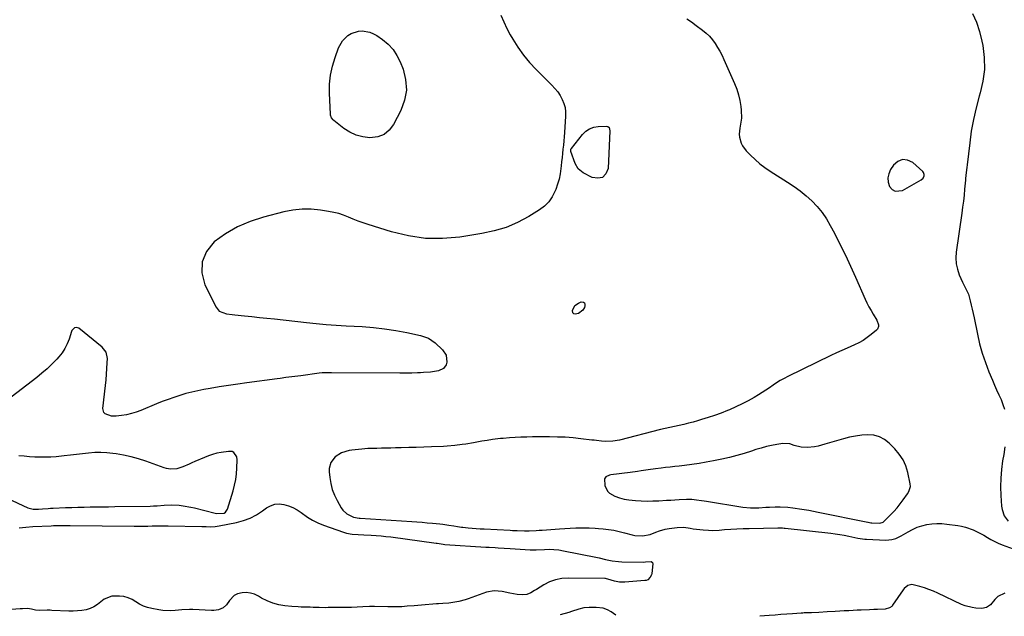
# Model space of a CAD drawing. Units: inches. Extents: x 1926511 to 1931854, y 416568 to 421950.
# Drawn here: x 1927380 to 1927970, y 416598 to 416955 of the extents above; entities that cross this region are included whole.
import ezdxf

# ---------------------------------------------------------------- set-up
doc = ezdxf.new("R2010")
doc.units = ezdxf.units.IN
doc.header["$MEASUREMENT"] = 0
for name, color, linetype in [('1', 7, 'Continuous'), ('7', 7, 'Continuous'), ('8', 7, 'Continuous')]:
    doc.layers.add(name, color=color, linetype=linetype)

msp = doc.modelspace()

# ---------------------------------------------------------------- linework, layer by layer
at = {"layer": '1', "color": 18}
for points in [[(1927920.94, 416860.36, 1736), (1927921.58, 416861.73, 1736), (1927921.62, 416862.47, 1736), (1927921.2, 416863.79, 1736), (1927920.73, 416864.37, 1736), (1927914.7, 416869.69, 1736), (1927911.55, 416871.14, 1736), (1927908.55, 416871.54, 1736), (1927905.76, 416870.35, 1736), (1927903.12, 416868.1, 1736), (1927901.45, 416865.53, 1736), (1927900.36, 416863.05, 1736), (1927899.81, 416860.53, 1736), (1927900.08, 416857.97, 1736), (1927900.88, 416855.38, 1736), (1927902.46, 416853.63, 1736), (1927904.24, 416852.54, 1736), (1927908.61, 416853.03, 1736), (1927919.81, 416859.37, 1736), (1927920.94, 416860.36, 1736)], [(1927889.67, 416653.82, 1736), (1927890.31, 416653.78, 1736), (1927894.93, 416653.63, 1736), (1927896.93, 416654.19, 1736), (1927897.59, 416654.7, 1736), (1927901.26, 416658.34, 1736), (1927903.34, 416660.51, 1736), (1927905.34, 416662.74, 1736), (1927907.22, 416665.08, 1736), (1927909.02, 416667.48, 1736), (1927911.66, 416671.18, 1736), (1927912.47, 416672.56, 1736), (1927913.29, 416675.62, 1736), (1927913.15, 416677.2, 1736), (1927911.73, 416683.9, 1736), (1927910.53, 416687.86, 1736), (1927908.9, 416691.6, 1736), (1927906.66, 416695, 1736), (1927904, 416698.18, 1736), (1927900.66, 416701.53, 1736), (1927897.83, 416703.72, 1736), (1927894.79, 416705.37, 1736), (1927891.43, 416706.22, 1736), (1927887.86, 416706.53, 1736), (1927884.13, 416706.24, 1736), (1927880.43, 416705.77, 1736), (1927876.78, 416705.02, 1736), (1927873.16, 416704.1, 1736), (1927866.27, 416702.08, 1736), (1927862.14, 416700.89, 1736), (1927858, 416699.73, 1736), (1927855.92, 416699.27, 1736), (1927851.71, 416698.88, 1736), (1927847.93, 416699.08, 1736), (1927843.73, 416700.04, 1736), (1927841.07, 416701.08, 1736), (1927836.91, 416701.37, 1736), (1927833.37, 416700.78, 1736), (1927830.19, 416700.16, 1736), (1927827.02, 416699.45, 1736), (1927823.9, 416698.59, 1736), (1927820.8, 416697.63, 1736), (1927818.2, 416696.76, 1736), (1927813.8, 416695.37, 1736), (1927809.37, 416694.1, 1736), (1927804.89, 416692.99, 1736), (1927800.38, 416691.99, 1736), (1927795.35, 416690.97, 1736), (1927791.05, 416690.15, 1736), (1927786.74, 416689.4, 1736), (1927782.41, 416688.75, 1736), (1927778.07, 416688.18, 1736), (1927774.83, 416687.79, 1736), (1927772.1, 416687.46, 1736), (1927769.38, 416687.15, 1736), (1927766.65, 416686.85, 1736), (1927763.92, 416686.57, 1736), (1927760.67, 416686.21, 1736), (1927756.29, 416685.62, 1736), (1927751.92, 416684.91, 1736), (1927749.73, 416684.57, 1736), (1927745.35, 416683.96, 1736), (1927733.82, 416682.46, 1736), (1927733.04, 416682.3, 1736), (1927730.92, 416681.27, 1736), (1927730.05, 416680.13, 1736), (1927730.3, 416676.17, 1736), (1927731.78, 416672.79, 1736), (1927733.09, 416671.54, 1736), (1927736.29, 416669.83, 1736), (1927738.99, 416668.81, 1736), (1927741.73, 416668, 1736), (1927744.55, 416667.47, 1736), (1927748.61, 416667.06, 1736), (1927752.11, 416666.91, 1736), (1927755.6, 416666.83, 1736), (1927759.1, 416666.88, 1736), (1927762.6, 416667.02, 1736), (1927767.17, 416667.28, 1736), (1927769.69, 416667.42, 1736), (1927772.21, 416667.56, 1736), (1927774.72, 416667.69, 1736), (1927779.27, 416667.92, 1736), (1927782.27, 416667.92, 1736), (1927785.25, 416667.64, 1736), (1927788.23, 416667.19, 1736), (1927789.71, 416666.96, 1736), (1927791.2, 416666.72, 1736), (1927812.93, 416663.18, 1736), (1927817.5, 416662.72, 1736), (1927822.43, 416662.82, 1736), (1927826.71, 416663.11, 1736), (1927828.85, 416663.23, 1736), (1927832.25, 416663.39, 1736), (1927835.28, 416663.43, 1736), (1927839.82, 416663.13, 1736), (1927842.84, 416662.79, 1736), (1927844.35, 416662.58, 1736), (1927846.94, 416662.2, 1736), (1927849.74, 416661.76, 1736), (1927852.54, 416661.29, 1736), (1927855.32, 416660.78, 1736), (1927858.1, 416660.23, 1736), (1927887.77, 416654.13, 1736), (1927888.09, 416654.07, 1736), (1927889.67, 416653.82, 1736)]]:
    msp.add_polyline3d(points, dxfattribs=at)
at = {"layer": '7', "color": 18}
for points in [[(1927779.38, 416955.96, 1738), (1927782.21, 416953.99, 1738), (1927784.99, 416951.97, 1738), (1927788.83, 416949.1, 1738), (1927790.93, 416947.32, 1738), (1927792.9, 416945.42, 1738), (1927794.67, 416943.34, 1738), (1927796.31, 416941.13, 1738), (1927797.79, 416938.79, 1738), (1927799.18, 416936.4, 1738), (1927800.45, 416933.95, 1738), (1927801.63, 416931.45, 1738), (1927807.99, 416917.12, 1738), (1927809.29, 416913.79, 1738), (1927810.38, 416910.41, 1738), (1927811.15, 416906.94, 1738), (1927811.72, 416903.41, 1738), (1927811.97, 416901.18, 1738), (1927812.09, 416896.3, 1738), (1927811.8, 416893.88, 1738), (1927811.06, 416890.28, 1738), (1927810.67, 416886.68, 1738), (1927810.86, 416884.88, 1738), (1927811.9, 416881.38, 1738), (1927812.7, 416879.75, 1738), (1927814.91, 416876.85, 1738), (1927817.59, 416874.08, 1738), (1927820.31, 416871.46, 1738), (1927823.15, 416868.99, 1738), (1927826.16, 416866.72, 1738), (1927829.28, 416864.6, 1738), (1927839.75, 416858.04, 1738), (1927843.6, 416855.47, 1738), (1927847.33, 416852.75, 1738), (1927850.88, 416849.8, 1738), (1927854.33, 416846.71, 1738), (1927857.5, 416843.37, 1738), (1927860.43, 416839.85, 1738), (1927863, 416836.05, 1738), (1927865.33, 416832.08, 1738), (1927867.81, 416827.32, 1738), (1927871.12, 416820.8, 1738), (1927874.35, 416814.24, 1738), (1927877.45, 416807.61, 1738), (1927880.46, 416800.94, 1738), (1927886.19, 416787.89, 1738), (1927887.29, 416785.55, 1738), (1927888.45, 416783.25, 1738), (1927889.72, 416781, 1738), (1927891.06, 416778.79, 1738), (1927893.24, 416775.24, 1738), (1927894.14, 416772.45, 1738), (1927894.13, 416771.52, 1738), (1927893.51, 416769.89, 1738), (1927892.91, 416769.19, 1738), (1927889.84, 416766.61, 1738), (1927887.47, 416764.79, 1738), (1927885.02, 416763.12, 1738), (1927882.42, 416761.68, 1738), (1927879.73, 416760.39, 1738), (1927875.44, 416758.53, 1738), (1927872.19, 416757.08, 1738), (1927868.96, 416755.59, 1738), (1927865.74, 416754.06, 1738), (1927839.92, 416741.56, 1738), (1927837.61, 416740.36, 1738), (1927835.35, 416739.08, 1738), (1927833.16, 416737.69, 1738), (1927831.02, 416736.21, 1738), (1927828.89, 416734.71, 1738), (1927826.73, 416733.25, 1738), (1927824.54, 416731.85, 1738), (1927822.31, 416730.49, 1738), (1927819.68, 416728.94, 1738), (1927816.08, 416726.92, 1738), (1927812.43, 416725, 1738), (1927808.7, 416723.24, 1738), (1927804.92, 416721.57, 1738), (1927803.66, 416721.05, 1738), (1927799.85, 416719.54, 1738), (1927796.02, 416718.12, 1738), (1927792.15, 416716.82, 1738), (1927788.24, 416715.62, 1738), (1927785.86, 416714.92, 1738), (1927783.12, 416714.16, 1738), (1927780.36, 416713.44, 1738), (1927777.59, 416712.79, 1738), (1927774.8, 416712.18, 1738), (1927772.02, 416711.58, 1738), (1927769.23, 416710.96, 1738), (1927766.46, 416710.31, 1738), (1927763.69, 416709.63, 1738), (1927739.06, 416703.4, 1738), (1927735.03, 416702.65, 1738), (1927730.94, 416702.42, 1738), (1927728.22, 416702.65, 1738), (1927725.28, 416703.05, 1738), (1927723.87, 416703.23, 1738), (1927722.45, 416703.41, 1738), (1927715.93, 416704.19, 1738), (1927711.25, 416704.67, 1738), (1927706.57, 416705.03, 1738), (1927701.87, 416705.21, 1738), (1927697.17, 416705.29, 1738), (1927686.94, 416705.25, 1738), (1927683.46, 416705.2, 1738), (1927679.99, 416705.1, 1738), (1927676.53, 416704.92, 1738), (1927673.06, 416704.68, 1738), (1927669.36, 416704.38, 1738), (1927667.75, 416704.24, 1738), (1927662.94, 416703.68, 1738), (1927659.74, 416703.2, 1738), (1927658.15, 416702.93, 1738), (1927656.56, 416702.65, 1738), (1927651.53, 416701.72, 1738), (1927647.05, 416700.96, 1738), (1927644.8, 416700.64, 1738), (1927640.29, 416700.1, 1738), (1927635.76, 416699.73, 1738), (1927633.49, 416699.61, 1738), (1927626.31, 416699.3, 1738), (1927621.81, 416699.12, 1738), (1927617.3, 416698.96, 1738), (1927612.8, 416698.83, 1738), (1927608.3, 416698.71, 1738), (1927604.84, 416698.63, 1738), (1927602.06, 416698.57, 1738), (1927599.29, 416698.5, 1738), (1927596.51, 416698.44, 1738), (1927593.73, 416698.38, 1738), (1927589.37, 416698.29, 1738), (1927588.18, 416698.25, 1738), (1927584.62, 416697.96, 1738), (1927578.57, 416697.27, 1738), (1927577.01, 416697.03, 1738), (1927572.44, 416695.8, 1738), (1927568.59, 416693.32, 1738), (1927566.07, 416689.87, 1738), (1927565.07, 416686.3, 1738), (1927565.06, 416684.39, 1738), (1927565.42, 416680.95, 1738), (1927566.04, 416677.32, 1738), (1927566.93, 416673.78, 1738), (1927568.25, 416670.38, 1738), (1927569.84, 416667.06, 1738), (1927572.29, 416662.67, 1738), (1927573.23, 416661.31, 1738), (1927575.61, 416659.14, 1738), (1927579.62, 416657.2, 1738), (1927583.05, 416656.65, 1738), (1927583.63, 416656.61, 1738), (1927614.56, 416654.54, 1738), (1927617.67, 416654.32, 1738), (1927620.77, 416654.08, 1738), (1927623.87, 416653.81, 1738), (1927626.96, 416653.52, 1738), (1927631.3, 416653.09, 1738), (1927633.15, 416652.88, 1738), (1927636.84, 416652.39, 1738), (1927639.77, 416651.97, 1738), (1927642.05, 416651.6, 1738), (1927644.34, 416651.26, 1738), (1927645.11, 416651.17, 1738), (1927648.39, 416650.83, 1738), (1927650.8, 416650.6, 1738), (1927655.63, 416650.22, 1738), (1927658.04, 416650.08, 1738), (1927673.55, 416649.32, 1738), (1927674.96, 416649.25, 1738), (1927677.8, 416649.12, 1738), (1927682.05, 416648.98, 1738), (1927684.88, 416649.02, 1738), (1927689.1, 416649.19, 1738), (1927690.86, 416649.3, 1738), (1927692.62, 416649.42, 1738), (1927703.02, 416650.22, 1738), (1927706.29, 416650.43, 1738), (1927709.57, 416650.6, 1738), (1927712.84, 416650.7, 1738), (1927716.12, 416650.75, 1738), (1927718.93, 416650.76, 1738), (1927720.81, 416650.74, 1738), (1927724.55, 416650.57, 1738), (1927726.42, 416650.43, 1738), (1927729.21, 416650.17, 1738), (1927732.46, 416649.77, 1738), (1927735.69, 416649.27, 1738), (1927738.89, 416648.6, 1738), (1927742.07, 416647.81, 1738), (1927746.63, 416646.55, 1738), (1927748.15, 416646.21, 1738), (1927752.8, 416645.95, 1738), (1927757.38, 416646.85, 1738), (1927760.86, 416648.16, 1738), (1927763.09, 416648.96, 1738), (1927766.49, 416649.96, 1738), (1927768.81, 416650.36, 1738), (1927773.61, 416650.95, 1738), (1927777.48, 416651.1, 1738), (1927781.33, 416650.62, 1738), (1927783.25, 416650.26, 1738), (1927787.12, 416649.71, 1738), (1927789.06, 416649.52, 1738), (1927792.41, 416649.31, 1738), (1927794.5, 416649.26, 1738), (1927798.69, 416649.44, 1738), (1927801.93, 416649.7, 1738), (1927805.64, 416649.97, 1738), (1927809.36, 416650.2, 1738), (1927813.08, 416650.35, 1738), (1927816.8, 416650.46, 1738), (1927833.89, 416650.82, 1738), (1927834.98, 416650.81, 1738), (1927836.6, 416650.73, 1738), (1927837.68, 416650.63, 1738), (1927838.22, 416650.57, 1738), (1927865.57, 416647.49, 1738), (1927868.29, 416647.15, 1738), (1927870.99, 416646.75, 1738), (1927873.69, 416646.27, 1738), (1927876.38, 416645.74, 1738), (1927880.02, 416644.97, 1738), (1927881.74, 416644.62, 1738), (1927886.08, 416643.93, 1738), (1927886.95, 416643.88, 1738), (1927898.64, 416643.44, 1738), (1927902.2, 416643.73, 1738), (1927904.51, 416644.38, 1738), (1927907.76, 416645.91, 1738), (1927911.9, 416648.42, 1738), (1927914.57, 416649.85, 1738), (1927917.31, 416651.07, 1738), (1927920.18, 416652, 1738), (1927923.11, 416652.73, 1738), (1927926.12, 416653.15, 1738), (1927929.12, 416653.38, 1738), (1927932.14, 416653.31, 1738), (1927935.16, 416653.04, 1738), (1927941.68, 416652.14, 1738), (1927944.03, 416651.71, 1738), (1927946.35, 416651.15, 1738), (1927950.83, 416649.53, 1738), (1927953, 416648.51, 1738), (1927957.24, 416646.27, 1738), (1927959.41, 416644.98, 1738), (1927961.54, 416643.75, 1738), (1927965.95, 416641.59, 1738), (1927968.23, 416640.67, 1738), (1927990.18, 416632.51, 1738)], [(1927950.48, 416959.16, 1736), (1927952.86, 416953.8, 1736), (1927954.68, 416948.22, 1736), (1927956.12, 416942.5, 1736), (1927956.65, 416939.81, 1736), (1927957.51, 416932.67, 1736), (1927957.68, 416925.55, 1736), (1927956.8, 416918.49, 1736), (1927955.21, 416911.47, 1736), (1927954.59, 416909.43, 1736), (1927952.7, 416902.54, 1736), (1927951.07, 416895.6, 1736), (1927949.82, 416888.57, 1736), (1927948.83, 416881.5, 1736), (1927947.37, 416868.45, 1736), (1927947.16, 416866.68, 1736), (1927946.76, 416863.73, 1736), (1927946.33, 416860.11, 1736), (1927946.24, 416859.15, 1736), (1927945.78, 416853.83, 1736), (1927945.44, 416850.22, 1736), (1927945.06, 416846.6, 1736), (1927944.61, 416843, 1736), (1927944.12, 416839.4, 1736), (1927940.74, 416816.02, 1736), (1927940.54, 416812.53, 1736), (1927940.72, 416809.08, 1736), (1927941.48, 416805.72, 1736), (1927942.63, 416802.41, 1736), (1927944.61, 416797.97, 1736), (1927946.14, 416794.89, 1736), (1927948.07, 416790.77, 1736), (1927949.12, 416786.85, 1736), (1927949.74, 416784.33, 1736), (1927950.34, 416781.79, 1736), (1927950.9, 416779.25, 1736), (1927951.44, 416776.71, 1736), (1927953.47, 416766.79, 1736), (1927954.81, 416761.05, 1736), (1927956.37, 416755.37, 1736), (1927958.26, 416749.8, 1736), (1927960.36, 416744.29, 1736), (1927962.47, 416739.22, 1736), (1927963.7, 416736.31, 1736), (1927964.97, 416733.41, 1736), (1927966.27, 416730.53, 1736), (1927967.6, 416727.66, 1736), (1927968.75, 416724.76, 1736), (1927969.65, 416721.8, 1736)], [(1927572.98, 416942.6, 1742), (1927576.29, 416945.85, 1742), (1927578.3, 416947.03, 1742), (1927582.63, 416948.4, 1742), (1927584.94, 416948.59, 1742), (1927589.51, 416947.83, 1742), (1927591.63, 416946.94, 1742), (1927593.66, 416945.79, 1742), (1927597.06, 416943.44, 1742), (1927600.41, 416940.65, 1742), (1927603.35, 416937.54, 1742), (1927605.7, 416933.96, 1742), (1927607.64, 416930.06, 1742), (1927609.34, 416925.7, 1742), (1927610.88, 416919.42, 1742), (1927611.34, 416913.2, 1742), (1927610.2, 416907.06, 1742), (1927607.99, 416900.98, 1742), (1927603.58, 416892.53, 1742), (1927600.99, 416889.18, 1742), (1927597.94, 416886.61, 1742), (1927594.21, 416885.21, 1742), (1927589.48, 416884.6, 1742), (1927585.26, 416885.14, 1742), (1927581.22, 416886.17, 1742), (1927577.45, 416887.95, 1742), (1927573.86, 416890.23, 1742), (1927567.84, 416894.92, 1742), (1927567.43, 416895.28, 1742), (1927566.45, 416896.57, 1742), (1927565.94, 416898.1, 1742), (1927565.88, 416898.64, 1742), (1927565.27, 416911.24, 1742), (1927565.34, 416916.71, 1742), (1927565.84, 416922.12, 1742), (1927566.99, 416927.42, 1742), (1927568.58, 416932.66, 1742), (1927570.75, 416938.53, 1742), (1927572.98, 416942.6, 1742)], [(1927372.19, 416668.63, 1738), (1927384.48, 416662.77, 1738), (1927387.66, 416661.89, 1738), (1927391.01, 416661.89, 1738), (1927393.25, 416662.07, 1738), (1927396.75, 416662.41, 1738), (1927398.19, 416662.5, 1738), (1927399.63, 416662.58, 1738), (1927407.16, 416662.89, 1738), (1927410.84, 416663.03, 1738), (1927414.53, 416663.14, 1738), (1927418.21, 416663.21, 1738), (1927421.9, 416663.27, 1738), (1927425.58, 416663.31, 1738), (1927429.27, 416663.35, 1738), (1927432.95, 416663.41, 1738), (1927436.64, 416663.46, 1738), (1927457.76, 416663.82, 1738), (1927459.89, 416663.88, 1738), (1927462.01, 416663.97, 1738), (1927466.26, 416664.29, 1738), (1927470.5, 416664.49, 1738), (1927475.19, 416664.25, 1738), (1927477.52, 416663.98, 1738), (1927482.15, 416663.18, 1738), (1927484.44, 416662.66, 1738), (1927496.84, 416659.52, 1738), (1927497.66, 416659.35, 1738), (1927502.1, 416659.62, 1738), (1927503.03, 416660.13, 1738), (1927504.25, 416661.96, 1738), (1927507.54, 416672.93, 1738), (1927508.41, 416676.3, 1738), (1927509.11, 416679.69, 1738), (1927509.56, 416683.13, 1738), (1927509.84, 416686.59, 1738), (1927510.05, 416691.56, 1738), (1927509.76, 416693.42, 1738), (1927508.02, 416695.83, 1738), (1927506.94, 416696.5, 1738), (1927504.74, 416696.58, 1738), (1927500.38, 416695.94, 1738), (1927497.79, 416695.44, 1738), (1927495.24, 416694.81, 1738), (1927492.75, 416693.96, 1738), (1927490.31, 416692.98, 1738), (1927484.68, 416690.44, 1738), (1927482.9, 416689.65, 1738), (1927481.11, 416688.87, 1738), (1927477.51, 416687.39, 1738), (1927473.85, 416686.18, 1738), (1927470.03, 416685.99, 1738), (1927467.53, 416686.41, 1738), (1927466.3, 416686.78, 1738), (1927455.2, 416690.74, 1738), (1927450.83, 416692.16, 1738), (1927446.41, 416693.39, 1738), (1927441.92, 416694.35, 1738), (1927437.39, 416695.13, 1738), (1927435.53, 416695.39, 1738), (1927431.89, 416695.76, 1738), (1927428.25, 416695.94, 1738), (1927424.61, 416695.85, 1738), (1927420.97, 416695.57, 1738), (1927417.32, 416695.14, 1738), (1927413.68, 416694.71, 1738), (1927410.04, 416694.28, 1738), (1927406.39, 416693.84, 1738), (1927401.62, 416693.34, 1738), (1927398.42, 416693.12, 1738), (1927395.21, 416693.06, 1738), (1927392, 416693.08, 1738), (1927388.78, 416693.22, 1738), (1927385.57, 416693.4, 1738), (1927382.36, 416693.64, 1738), (1927379.15, 416693.93, 1738)], [(1927969.82, 416699.3, 1736), (1927969.2, 416694.8, 1736), (1927968.56, 416690.86, 1736), (1927967.89, 416685.7, 1736), (1927967.45, 416680.52, 1736), (1927967.37, 416675.33, 1736), (1927967.52, 416670.12, 1736), (1927967.91, 416663.84, 1736), (1927968.2, 416661.83, 1736), (1927969.51, 416658.04, 1736), (1927971.81, 416654.7, 1736)], [(1927969.9, 416611.64, 1738), (1927965.72, 416609.6, 1738), (1927963.98, 416607.87, 1738), (1927961.4, 416604.53, 1738), (1927958.97, 416603.01, 1738), (1927956.07, 416602.49, 1738), (1927952.57, 416602.65, 1738), (1927950.35, 416602.91, 1738), (1927946.06, 416604.02, 1738), (1927943.99, 416604.86, 1738), (1927929.83, 416611.58, 1738), (1927927.16, 416612.75, 1738), (1927924.46, 416613.83, 1738), (1927921.7, 416614.75, 1738), (1927918.9, 416615.57, 1738), (1927914.16, 416616.71, 1738), (1927911.69, 416616.1, 1738), (1927909.63, 416614.34, 1738), (1927909.07, 416613.63, 1738), (1927902.68, 416604.35, 1738), (1927902.11, 416603.69, 1738), (1927900.72, 416602.72, 1738), (1927898.13, 416602.08, 1738), (1927893.7, 416601.88, 1738), (1927891.48, 416601.79, 1738), (1927888.8, 416601.67, 1738), (1927883.9, 416601.43, 1738), (1927881.45, 416601.31, 1738), (1927878.99, 416601.2, 1738), (1927876.38, 416601.08, 1738), (1927873.68, 416600.95, 1738), (1927870.98, 416600.81, 1738), (1927868.28, 416600.66, 1738), (1927863.48, 416600.38, 1738), (1927858.53, 416600.1, 1738), (1927854.13, 416599.9, 1738), (1927851.45, 416599.81, 1738), (1927849.67, 416599.74, 1738), (1927848.78, 416599.7, 1738), (1927847.89, 416599.64, 1738), (1927842.7, 416599.29, 1738), (1927839.21, 416599.04, 1738), (1927835.72, 416598.78, 1738), (1927832.24, 416598.5, 1738), (1927828.75, 416598.21, 1738), (1927823.02, 416597.72, 1738)], [(1927736.82, 416598.37, 1738), (1927734.07, 416600.47, 1738), (1927731.91, 416601.65, 1738), (1927729.15, 416602.56, 1738), (1927725.05, 416603.05, 1738), (1927720.86, 416603.02, 1738), (1927717.75, 416602.74, 1738), (1927714.72, 416601.97, 1738), (1927710.2, 416600.52, 1738), (1927708.69, 416600.08, 1738), (1927703.46, 416598.62, 1738)]]:
    msp.add_polyline3d(points, dxfattribs=at)
at = {"layer": '8', "color": 18}
for points in [[(1927667.94, 416957.98, 1740), (1927669.65, 416954.02, 1740), (1927671.56, 416950.16, 1740), (1927673.6, 416946.35, 1740), (1927675.08, 416943.75, 1740), (1927678.15, 416938.83, 1740), (1927681.47, 416934.11, 1740), (1927685.17, 416929.68, 1740), (1927689.12, 416925.44, 1740), (1927698.58, 416916.1, 1740), (1927700.37, 416914.15, 1740), (1927702.02, 416912.1, 1740), (1927703.45, 416909.89, 1740), (1927704.75, 416907.58, 1740), (1927705.72, 416905.15, 1740), (1927706.42, 416902.66, 1740), (1927706.71, 416900.1, 1740), (1927706.74, 416897.48, 1740), (1927706.05, 416887.67, 1740), (1927705.86, 416885.17, 1740), (1927705.65, 416882.68, 1740), (1927705.41, 416880.18, 1740), (1927705.15, 416877.69, 1740), (1927704.88, 416875.21, 1740), (1927704.61, 416872.72, 1740), (1927704.34, 416870.23, 1740), (1927704.08, 416867.73, 1740), (1927703.45, 416862.99, 1740), (1927702.81, 416859.81, 1740), (1927701.91, 416856.69, 1740), (1927700.84, 416853.62, 1740), (1927698.7, 416849.19, 1740), (1927696.62, 416846.16, 1740), (1927694, 416843.58, 1740), (1927691.01, 416841.32, 1740), (1927684.63, 416837.4, 1740), (1927677.99, 416833.85, 1740), (1927671.15, 416830.86, 1740), (1927664.01, 416828.7, 1740), (1927656.65, 416827.1, 1740), (1927643.37, 416825.03, 1740), (1927633.02, 416824.15, 1740), (1927622.74, 416824.22, 1740), (1927612.58, 416825.72, 1740), (1927602.49, 416828.16, 1740), (1927588.38, 416832.63, 1740), (1927585.41, 416833.62, 1740), (1927582.47, 416834.67, 1740), (1927579.55, 416835.8, 1740), (1927576.66, 416837, 1740), (1927573.75, 416838.12, 1740), (1927570.8, 416839.1, 1740), (1927567.79, 416839.85, 1740), (1927564.73, 416840.45, 1740), (1927559.84, 416841.22, 1740), (1927554.32, 416841.74, 1740), (1927548.82, 416841.81, 1740), (1927543.36, 416841.2, 1740), (1927537.92, 416840.14, 1740), (1927525.71, 416836.97, 1740), (1927517.79, 416834.36, 1740), (1927510.19, 416831.12, 1740), (1927503.06, 416826.94, 1740), (1927496.24, 416822.13, 1740), (1927491.67, 416816.4, 1740), (1927488.91, 416810.27, 1740), (1927488.87, 416803.55, 1740), (1927490.64, 416796.43, 1740), (1927497.31, 416783.05, 1740), (1927499.25, 416780.69, 1740), (1927503.66, 416779.09, 1740), (1927506.93, 416778.59, 1740), (1927508.58, 416778.4, 1740), (1927514.29, 416777.84, 1740), (1927518.8, 416777.39, 1740), (1927523.31, 416776.92, 1740), (1927527.81, 416776.45, 1740), (1927532.31, 416775.96, 1740), (1927551.44, 416773.85, 1740), (1927557.38, 416773.24, 1740), (1927563.32, 416772.7, 1740), (1927569.26, 416772.26, 1740), (1927575.22, 416771.88, 1740), (1927584.85, 416771.35, 1740), (1927591.58, 416770.82, 1740), (1927598.28, 416770.1, 1740), (1927604.95, 416769.07, 1740), (1927611.59, 416767.84, 1740), (1927619.81, 416766.12, 1740), (1927624.51, 416764.45, 1740), (1927628.58, 416761.57, 1740), (1927633, 416757.44, 1740), (1927635.09, 416754.35, 1740), (1927635.61, 416749.97, 1740), (1927635.24, 416748.5, 1740), (1927633.56, 416746.23, 1740), (1927630.68, 416744.92, 1740), (1927625.8, 416744.05, 1740), (1927621.61, 416743.81, 1740), (1927619.84, 416743.72, 1740), (1927618.07, 416743.63, 1740), (1927614.53, 416743.5, 1740), (1927610.98, 416743.43, 1740), (1927609.21, 416743.42, 1740), (1927607.44, 416743.42, 1740), (1927566.42, 416743.76, 1740), (1927563.67, 416743.74, 1740), (1927560.93, 416743.61, 1740), (1927559.12, 416743.42, 1740), (1927548.13, 416741.94, 1740), (1927544.56, 416741.47, 1740), (1927540.99, 416741.01, 1740), (1927539.21, 416740.78, 1740), (1927535.64, 416740.31, 1740), (1927533.86, 416740.08, 1740), (1927515.84, 416737.74, 1740), (1927510.3, 416736.98, 1740), (1927504.76, 416736.16, 1740), (1927499.24, 416735.28, 1740), (1927493.73, 416734.34, 1740), (1927490.05, 416733.69, 1740), (1927486.4, 416732.96, 1740), (1927482.77, 416732.15, 1740), (1927479.18, 416731.19, 1740), (1927475.61, 416730.13, 1740), (1927472.08, 416728.96, 1740), (1927468.56, 416727.73, 1740), (1927465.08, 416726.4, 1740), (1927461.63, 416725.02, 1740), (1927452.26, 416721.13, 1740), (1927449.43, 416720.09, 1740), (1927446.56, 416719.22, 1740), (1927443.62, 416718.58, 1740), (1927440.64, 416718.11, 1740), (1927437.45, 416717.74, 1740), (1927434.66, 416717.75, 1740), (1927430.9, 416719.08, 1740), (1927430.11, 416719.91, 1740), (1927429.58, 416722.23, 1740), (1927431.05, 416736.03, 1740), (1927431.38, 416739.43, 1740), (1927431.67, 416742.84, 1740), (1927431.89, 416746.25, 1740), (1927432.08, 416749.66, 1740), (1927432.2, 416752.24, 1740), (1927431.47, 416756.07, 1740), (1927429.07, 416759.15, 1740), (1927415.01, 416770.38, 1740), (1927413.78, 416770.88, 1740), (1927412.49, 416770.63, 1740), (1927411, 416769.15, 1740), (1927410.7, 416768.49, 1740), (1927409.28, 416763.93, 1740), (1927408.17, 416761.04, 1740), (1927406.81, 416758.28, 1740), (1927405.11, 416755.73, 1740), (1927403.16, 416753.31, 1740), (1927401.88, 416751.92, 1740), (1927399.04, 416748.99, 1740), (1927396.11, 416746.17, 1740), (1927393.03, 416743.5, 1740), (1927389.85, 416740.94, 1740), (1927359.76, 416717.96, 1740)], [(1927709.81, 416876.89, 1740), (1927709.97, 416877.8, 1740), (1927710.21, 416878.2, 1740), (1927716.78, 416886.52, 1740), (1927718.8, 416888.46, 1740), (1927721.03, 416889.99, 1740), (1927723.58, 416890.89, 1740), (1927726.34, 416891.37, 1740), (1927731.22, 416891.55, 1740), (1927732.11, 416891.35, 1740), (1927732.77, 416890.72, 1740), (1927733.26, 416888.84, 1740), (1927732.16, 416866.15, 1740), (1927730.83, 416862.98, 1740), (1927728.91, 416860.85, 1740), (1927726.1, 416860.29, 1740), (1927722.7, 416860.76, 1740), (1927717.25, 416863.64, 1740), (1927714.3, 416865.99, 1740), (1927712.42, 416869.25, 1740), (1927709.9, 416876.44, 1740), (1927709.81, 416876.89, 1740)], [(1927712.28, 416784.02, 1740), (1927714.46, 416785.52, 1740), (1927716.13, 416786.16, 1740), (1927717.56, 416786.04, 1740), (1927718.02, 416785.54, 1740), (1927718.35, 416784.83, 1740), (1927718.34, 416783.84, 1740), (1927718.15, 416782.92, 1740), (1927717.12, 416781.29, 1740), (1927714.46, 416779.26, 1740), (1927712.46, 416778.89, 1740), (1927711.69, 416779.14, 1740), (1927711.14, 416779.55, 1740), (1927710.85, 416781, 1740), (1927712.28, 416784.02, 1740)], [(1927379.26, 416650.85, 1740), (1927383.37, 416651.25, 1740), (1927387.48, 416651.51, 1740), (1927398.56, 416652.05, 1740), (1927399.98, 416652.11, 1740), (1927402.83, 416652.18, 1740), (1927405.69, 416652.2, 1740), (1927409.97, 416652.18, 1740), (1927448.31, 416651.84, 1740), (1927451.01, 416651.83, 1740), (1927453.7, 416651.83, 1740), (1927456.39, 416651.85, 1740), (1927459.09, 416651.88, 1740), (1927463.1, 416651.95, 1740), (1927464.48, 416651.98, 1740), (1927467.22, 416652.06, 1740), (1927467.91, 416652.06, 1740), (1927468.6, 416652.05, 1740), (1927488.83, 416651.56, 1740), (1927491.45, 416651.5, 1740), (1927494.07, 416651.45, 1740), (1927496.69, 416651.54, 1740), (1927499.27, 416651.91, 1740), (1927509.6, 416653.99, 1740), (1927513.78, 416655.12, 1740), (1927517.8, 416656.6, 1740), (1927521.59, 416658.59, 1740), (1927525.23, 416660.93, 1740), (1927527.57, 416662.66, 1740), (1927530.01, 416664, 1740), (1927532.54, 416664.89, 1740), (1927535.21, 416665.09, 1740), (1927537.98, 416664.84, 1740), (1927540.75, 416664.02, 1740), (1927543.4, 416662.96, 1740), (1927545.9, 416661.56, 1740), (1927548.28, 416659.94, 1740), (1927552.16, 416657.11, 1740), (1927555.16, 416655.27, 1740), (1927558.32, 416653.73, 1740), (1927561.6, 416652.4, 1740), (1927573.69, 416648.17, 1740), (1927575.39, 416647.65, 1740), (1927578.84, 416646.96, 1740), (1927582.38, 416646.69, 1740), (1927585.93, 416646.52, 1740), (1927590.15, 416646.35, 1740), (1927593.15, 416646.18, 1740), (1927596.14, 416645.96, 1740), (1927599.12, 416645.66, 1740), (1927602.1, 416645.29, 1740), (1927629.14, 416641.58, 1740), (1927629.75, 416641.49, 1740), (1927633.35, 416640.95, 1740), (1927634.4, 416640.85, 1740), (1927659.03, 416639.26, 1740), (1927660.85, 416639.14, 1740), (1927664.49, 416638.92, 1740), (1927666.32, 416638.8, 1740), (1927669.96, 416638.57, 1740), (1927673.6, 416638.33, 1740), (1927685.57, 416637.51, 1740), (1927686.01, 416637.49, 1740), (1927687.77, 416637.5, 1740), (1927688.65, 416637.53, 1740), (1927689.09, 416637.56, 1740), (1927694, 416637.84, 1740), (1927696.88, 416637.9, 1740), (1927699.76, 416637.8, 1740), (1927702.62, 416637.49, 1740), (1927705.47, 416637.02, 1740), (1927724.85, 416633.1, 1740), (1927726.8, 416632.69, 1740), (1927730.69, 416631.83, 1740), (1927734.57, 416630.98, 1740), (1927738.5, 416630.5, 1740), (1927740.48, 416630.41, 1740), (1927753.48, 416630.25, 1740), (1927754.7, 416630.32, 1740), (1927758.08, 416630.5, 1740), (1927758.76, 416629.98, 1740), (1927758.96, 416629.15, 1740), (1927758.34, 416623.29, 1740), (1927758.17, 416622.52, 1740), (1927757.49, 416621.14, 1740), (1927755.97, 416619.61, 1740), (1927755.04, 416619.22, 1740), (1927754.53, 416619.13, 1740), (1927754.27, 416619.1, 1740), (1927742.17, 416618.24, 1740), (1927739.05, 416618.26, 1740), (1927735.97, 416618.76, 1740), (1927731.98, 416619.96, 1740), (1927731.17, 416620.28, 1740), (1927730.6, 416620.39, 1740), (1927730.31, 416620.41, 1740), (1927708.29, 416620.68, 1740), (1927704.44, 416620.39, 1740), (1927700.72, 416619.68, 1740), (1927697.17, 416618.34, 1740), (1927693.74, 416616.58, 1740), (1927689.31, 416613.79, 1740), (1927688.18, 416613.11, 1740), (1927685.85, 416611.86, 1740), (1927683.44, 416610.87, 1740), (1927680.92, 416610.52, 1740), (1927677.81, 416610.88, 1740), (1927673.39, 416611.65, 1740), (1927668.65, 416612.67, 1740), (1927663.97, 416613.08, 1740), (1927659.36, 416612.15, 1740), (1927648.4, 416608.23, 1740), (1927646.51, 416607.61, 1740), (1927642.68, 416606.6, 1740), (1927639.26, 416605.95, 1740), (1927636.81, 416605.61, 1740), (1927633.11, 416605.39, 1740), (1927630.63, 416605.24, 1740), (1927629.4, 416605.15, 1740), (1927620.39, 416604.39, 1740), (1927616.09, 416604.04, 1740), (1927611.78, 416603.72, 1740), (1927608.69, 416603.5, 1740), (1927606.26, 416603.4, 1740), (1927602.62, 416603.37, 1740), (1927600.19, 416603.4, 1740), (1927592.32, 416603.54, 1740), (1927591.69, 416603.55, 1740), (1927589.18, 416603.51, 1740), (1927585.18, 416603.31, 1740), (1927581.82, 416603.17, 1740), (1927578.45, 416603.09, 1740), (1927564.49, 416602.91, 1740), (1927562.69, 416602.9, 1740), (1927559.08, 416602.94, 1740), (1927555.54, 416603.05, 1740), (1927553.68, 416603.11, 1740), (1927551.82, 416603.16, 1740), (1927548.24, 416603.26, 1740), (1927546.43, 416603.35, 1740), (1927542.81, 416603.64, 1740), (1927538.6, 416604.05, 1740), (1927534.92, 416604.66, 1740), (1927531.34, 416605.59, 1740), (1927527.92, 416606.98, 1740), (1927524.6, 416608.68, 1740), (1927522.67, 416609.84, 1740), (1927520.35, 416610.92, 1740), (1927517.95, 416611.68, 1740), (1927515.45, 416611.93, 1740), (1927512.88, 416611.85, 1740), (1927510.11, 416611.15, 1740), (1927508.22, 416610.23, 1740), (1927505.31, 416607.12, 1740), (1927503.64, 416604.51, 1740), (1927501.52, 416602.72, 1740), (1927498.84, 416601.65, 1740), (1927495.98, 416601.21, 1740), (1927494.52, 416601.19, 1740), (1927483.43, 416601.73, 1740), (1927481.48, 416601.78, 1740), (1927476.78, 416601.57, 1740), (1927472.72, 416601.18, 1740), (1927470.3, 416601.05, 1740), (1927465.48, 416601.26, 1740), (1927463.08, 416601.6, 1740), (1927458.92, 416602.36, 1740), (1927456.34, 416603.02, 1740), (1927453.85, 416603.89, 1740), (1927451.5, 416605.08, 1740), (1927449.24, 416606.49, 1740), (1927446.97, 416607.84, 1740), (1927444.6, 416608.9, 1740), (1927442.08, 416609.53, 1740), (1927439.47, 416609.88, 1740), (1927434.85, 416609.75, 1740), (1927430.31, 416607.98, 1740), (1927428.22, 416606.36, 1740), (1927426.26, 416604.74, 1740), (1927424.16, 416603.37, 1740), (1927421.86, 416602.39, 1740), (1927419.41, 416601.67, 1740), (1927416.85, 416601.26, 1740), (1927414.27, 416600.97, 1740), (1927411.69, 416600.86, 1740), (1927409.09, 416600.87, 1740), (1927398.87, 416601.28, 1740), (1927397.99, 416601.31, 1740), (1927396.22, 416601.33, 1740), (1927391.68, 416601.28, 1740), (1927389.13, 416601.45, 1740), (1927386.69, 416601.94, 1740), (1927384.4, 416602.49, 1740), (1927381.4, 416602.25, 1740), (1927380.65, 416602.17, 1740), (1927379.89, 416602.12, 1740), (1927372.35, 416601.64, 1740)]]:
    msp.add_polyline3d(points, dxfattribs=at)

doc.saveas('drawing.dxf')
